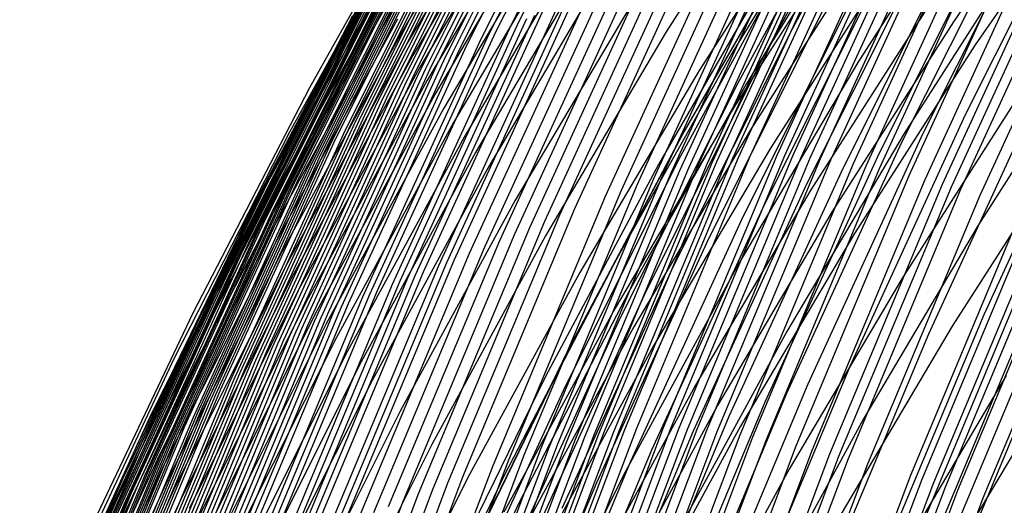
# Model space of a CAD drawing. Units: millimetres. Extents: x -108 to 206, y -234 to -33.
# Drawn here: x 8 to 19, y -97 to -91 of the extents above; entities that cross this region are included whole.
import ezdxf

# ---------------------------------------------------------------- set-up
doc = ezdxf.new("R2010")
doc.units = ezdxf.units.MM
doc.header["$MEASUREMENT"] = 0
doc.layers.add('mona small 4', color=7, linetype='Continuous', true_color=0xa4ac0a)

msp = doc.modelspace()

# ---------------------------------------------------------------- linework, layer by layer
at = {"layer": 'mona small 4'}
for p, q in [((15.092, -88.105, 282.869), (13.581, -91.116, 282.591)), ((14.816, -88.231, 285.684), (13.309, -91.234, 285.407)), ((14.999, -88.147, 283.809), (13.49, -91.155, 283.532)), ((13.164, -88.34, 333.206), (11.651, -91.112, 332.929)), ((14.637, -88.318, 287.557), (13.133, -91.315, 287.281)), ((14.726, -88.274, 286.62), (13.221, -91.274, 286.343)), ((14.377, -88.453, 290.386), (12.877, -91.443, 290.111)), ((14.462, -88.407, 289.442), (12.961, -91.399, 289.166)), ((18.324, -88.429, 305.85), (16.817, -91.19, 305.574)), ((13.071, -88.484, 335.095), (11.563, -91.248, 334.818)), ((14.21, -88.547, 292.276), (12.713, -91.531, 292.001)), ((14.293, -88.5, 291.331), (12.794, -91.486, 291.056)), ((12.98, -88.629, 336.984), (11.476, -91.384, 336.709)), ((13.713, -88.674, 366.48), (12.203, -91.226, 366.204)), ((13.97, -88.694, 295.109), (12.478, -91.668, 294.834)), ((14.048, -88.644, 294.164), (12.555, -91.622, 293.89)), ((14.128, -88.595, 293.22), (12.633, -91.576, 292.945)), ((12.89, -88.775, 338.875), (11.391, -91.521, 338.6)), ((13.768, -88.821, 367.487), (12.263, -91.365, 367.212)), ((13.817, -88.795, 296.998), (12.328, -91.764, 296.724)), ((13.893, -88.744, 296.053), (12.402, -91.716, 295.779)), ((17.986, -88.757, 310.854), (16.489, -91.499, 310.58)), ((12.792, -88.934, 344.576), (11.302, -91.64, 344.303)), ((13.669, -88.899, 298.888), (12.183, -91.861, 298.614)), ((13.742, -88.847, 297.942), (12.255, -91.812, 297.669)), ((16.834, -88.871, 380.675), (15.326, -91.229, 380.4)), ((20.233, -88.919, 389.091), (18.723, -91.11, 388.816)), ((13.527, -89.006, 300.779), (12.044, -91.962, 300.506)), ((13.597, -88.952, 299.833), (12.113, -91.911, 299.56)), ((13.831, -88.973, 368.49), (12.331, -91.508, 368.216)), ((17.598, -89.028, 359.09), (16.118, -91.46, 358.82)), ((13.322, -89.171, 303.616), (11.844, -92.117, 303.345)), ((13.389, -89.116, 302.67), (11.909, -92.064, 302.398)), ((13.457, -89.061, 301.724), (11.976, -92.013, 301.452)), ((13.903, -89.13, 369.496), (12.409, -91.657, 369.223)), ((17.656, -89.117, 316.116), (16.171, -91.838, 315.844)), ((12.576, -89.278, 357.377), (11.107, -91.892, 357.108)), ((13.191, -89.284, 305.503), (11.717, -92.222, 305.232)), ((13.256, -89.227, 304.559), (11.78, -92.169, 304.287)), ((19.084, -89.257, 371.502), (17.59, -91.593, 371.23)), ((20.335, -89.275, 266.468), (18.866, -92.204, 266.198)), ((20.478, -89.207, 389.958), (18.977, -91.384, 389.686)), ((12.723, -89.347, 360.76), (11.261, -91.926, 360.492)), ((13.064, -89.399, 307.392), (11.594, -92.33, 307.122)), ((13.127, -89.342, 306.449), (11.654, -92.276, 306.178)), ((13.985, -89.292, 370.495), (12.495, -91.81, 370.223)), ((17.209, -89.355, 382.618), (15.717, -91.688, 382.346)), ((13.002, -89.458, 308.338), (11.533, -92.385, 308.068)), ((14.075, -89.461, 371.497), (12.591, -91.969, 371.226)), ((17.734, -89.455, 363.816), (16.27, -91.849, 363.549)), ((19.824, -89.516, 271.77), (18.361, -92.431, 271.502)), ((12.822, -89.636, 311.175), (11.358, -92.552, 310.906)), ((12.881, -89.576, 310.228), (11.416, -92.496, 309.958)), ((14.175, -89.634, 372.494), (12.697, -92.132, 372.224)), ((17.262, -89.625, 245.744), (15.811, -92.785, 245.477)), ((17.319, -89.611, 245.277), (15.868, -92.772, 245.009)), ((17.378, -89.598, 244.807), (15.926, -92.76, 244.539)), ((17.5, -89.574, 243.874), (16.048, -92.737, 243.606)), ((17.564, -89.563, 243.407), (16.111, -92.727, 243.139)), ((17.629, -89.554, 242.942), (16.177, -92.718, 242.674)), ((17.77, -89.538, 242.005), (16.316, -92.704, 241.737)), ((18.086, -89.527, 240.16), (16.633, -92.693, 239.892)), ((18.176, -89.529, 239.697), (16.723, -92.695, 239.429)), ((18.271, -89.534, 239.232), (16.818, -92.699, 238.964)), ((18.373, -89.542, 238.765), (16.921, -92.706, 238.497)), ((18.482, -89.552, 238.297), (17.029, -92.716, 238.029)), ((18.597, -89.567, 237.829), (17.146, -92.729, 237.561)), ((18.719, -89.584, 237.368), (17.268, -92.745, 237.101)), ((18.987, -89.632, 236.452), (17.537, -92.789, 236.185)), ((19.564, -89.637, 274.445), (18.105, -92.544, 274.177)), ((12.763, -89.696, 312.119), (11.302, -92.609, 311.85)), ((16.827, -89.75, 249.515), (15.38, -92.902, 249.248)), ((16.932, -89.717, 248.572), (15.484, -92.871, 248.305)), ((17.039, -89.685, 247.629), (15.59, -92.841, 247.362)), ((17.149, -89.654, 246.686), (15.699, -92.812, 246.418)), ((19.134, -89.662, 235.996), (17.686, -92.817, 235.729)), ((19.291, -89.698, 235.547), (17.844, -92.85, 235.28)), ((12.331, -89.785, 358.453), (10.872, -92.414, 358.186)), ((12.649, -89.818, 314.012), (11.191, -92.723, 313.745)), ((12.706, -89.757, 313.066), (11.246, -92.666, 312.797)), ((14.284, -89.813, 373.492), (12.812, -92.302, 373.223)), ((16.623, -89.819, 251.403), (15.177, -92.966, 251.137)), ((16.724, -89.784, 250.46), (15.278, -92.934, 250.193)), ((17.594, -89.827, 384.407), (16.117, -92.136, 384.138)), ((19.302, -89.757, 277.119), (17.847, -92.657, 276.851)), ((19.637, -89.785, 234.659), (18.193, -92.931, 234.392)), ((19.826, -89.838, 234.225), (18.384, -92.98, 233.959)), ((12.538, -89.941, 315.905), (11.084, -92.839, 315.638)), ((12.584, -89.907, 362.959), (11.134, -92.488, 362.694)), ((12.593, -89.879, 314.958), (11.137, -92.781, 314.69)), ((16.231, -89.965, 255.186), (14.791, -93.103, 254.92)), ((16.424, -89.891, 253.294), (14.981, -93.034, 253.028)), ((16.945, -89.961, 348.493), (15.512, -92.457, 348.231)), ((16.952, -89.951, 348.572), (15.518, -92.445, 348.31)), ((16.956, -89.939, 348.651), (15.522, -92.432, 348.389)), ((18.865, -89.95, 281.507), (17.416, -92.838, 281.241)), ((20.029, -89.897, 233.796), (18.588, -93.034, 233.53)), ((20.134, -89.929, 233.585), (18.695, -93.064, 233.319)), ((20.242, -89.963, 233.376), (18.804, -93.095, 233.111)), ((12.429, -90.067, 317.798), (10.98, -92.956, 317.532)), ((14.403, -89.998, 374.485), (12.937, -92.476, 374.217)), ((16.043, -90.042, 257.078), (14.604, -93.175, 256.813)), ((16.949, -90.034, 328.798), (15.493, -92.701, 328.531)), ((17.801, -90.072, 385.297), (16.333, -92.368, 385.03)), ((20.47, -90.036, 232.964), (19.034, -93.163, 232.699)), ((12.324, -90.193, 319.689), (10.878, -93.075, 319.423)), ((12.376, -90.13, 318.744), (10.928, -93.015, 318.478)), ((14.531, -90.188, 375.477), (13.071, -92.656, 375.21)), ((15.676, -90.198, 260.84), (14.242, -93.321, 260.575)), ((18.432, -90.145, 285.896), (16.989, -93.021, 285.631)), ((19.602, -90.14, 375.963), (18.137, -92.431, 375.696)), ((12.05, -90.271, 340.628), (10.625, -92.99, 340.367)), ((12.221, -90.321, 321.581), (10.779, -93.194, 321.316)), ((12.245, -90.318, 361.785), (10.801, -92.935, 361.52)), ((12.272, -90.257, 320.635), (10.828, -93.134, 320.37)), ((15.495, -90.278, 262.722), (14.064, -93.396, 262.458)), ((18.017, -90.322, 386.182), (16.557, -92.606, 385.916)), ((12.035, -90.408, 359.517), (10.588, -93.058, 359.252)), ((12.12, -90.45, 323.473), (10.683, -93.316, 323.209)), ((12.17, -90.385, 322.526), (10.731, -93.255, 322.262)), ((14.67, -90.384, 376.468), (13.216, -92.841, 376.202)), ((15.136, -90.439, 266.498), (13.709, -93.546, 266.235)), ((15.315, -90.358, 264.611), (13.886, -93.471, 264.347)), ((16.655, -90.343, 355.807), (15.236, -92.799, 355.548)), ((17.923, -90.405, 291.378), (16.488, -93.265, 291.114)), ((14.956, -90.52, 268.394), (13.532, -93.622, 268.131)), ((17.666, -90.557, 294.359), (16.236, -93.408, 294.096)), ((11.859, -90.61, 342.5), (10.442, -93.331, 342.24)), ((11.974, -90.646, 326.313), (10.542, -93.499, 326.049)), ((12.022, -90.58, 325.365), (10.589, -93.438, 325.102)), ((14.596, -90.682, 272.176), (13.177, -93.773, 271.914)), ((14.776, -90.601, 270.284), (13.355, -93.698, 270.022)), ((11.799, -90.707, 348.209), (10.389, -93.384, 347.95)), ((11.926, -90.712, 327.256), (10.497, -93.561, 326.993)), ((14.414, -90.762, 274.07), (12.997, -93.848, 273.808)), ((14.977, -90.795, 378.44), (13.537, -93.229, 378.177)), ((11.832, -90.844, 329.147), (10.407, -93.685, 328.885)), ((14.139, -90.882, 276.914), (12.726, -93.959, 276.653)), ((14.231, -90.842, 275.967), (12.817, -93.923, 275.706)), ((17.245, -90.842, 299.626), (15.824, -93.676, 299.365)), ((18.478, -90.841, 387.942), (17.035, -93.098, 387.679)), ((11.741, -90.978, 331.039), (10.32, -93.81, 330.777)), ((12.103, -90.937, 363.978), (10.673, -93.558, 363.716)), ((13.86, -90.999, 279.76), (12.451, -94.069, 279.499)), ((14.046, -90.921, 277.864), (12.634, -93.996, 277.604)), ((11.618, -91.041, 346.267), (10.212, -93.752, 346.009)), ((11.651, -91.112, 332.929), (10.234, -93.936, 332.669)), ((11.695, -91.045, 331.983), (10.277, -93.873, 331.722)), ((12.148, -91.079, 365.093), (10.722, -93.691, 364.832)), ((13.581, -91.116, 282.591), (12.175, -94.178, 282.332)), ((13.674, -91.077, 281.649), (12.267, -94.142, 281.389)), ((13.767, -91.038, 280.706), (12.358, -94.106, 280.446)), ((18.723, -91.11, 388.816), (17.289, -93.352, 388.555)), ((11.563, -91.248, 334.818), (10.15, -94.063, 334.559)), ((12.203, -91.226, 366.204), (10.782, -93.829, 365.944)), ((13.309, -91.234, 285.407), (11.907, -94.289, 285.149)), ((13.49, -91.155, 283.532), (12.085, -94.215, 283.272)), ((15.326, -91.229, 380.4), (13.9, -93.639, 380.139)), ((16.817, -91.19, 305.574), (15.407, -94.002, 305.314)), ((11.476, -91.384, 336.709), (10.068, -94.191, 336.45)), ((12.263, -91.365, 367.212), (10.846, -93.96, 366.953)), ((13.133, -91.315, 287.281), (11.733, -94.365, 287.023)), ((13.221, -91.274, 286.343), (11.82, -94.327, 286.085)), ((18.977, -91.384, 389.686), (17.552, -93.612, 389.426)), ((20.435, -91.291, 380.911), (19.008, -93.523, 380.651)), ((12.794, -91.486, 291.056), (11.399, -94.524, 290.798)), ((12.877, -91.443, 290.111), (11.481, -94.483, 289.853)), ((12.961, -91.399, 289.166), (11.564, -94.443, 288.908)), ((16.118, -91.46, 358.82), (14.721, -93.943, 358.564)), ((16.489, -91.499, 310.58), (15.088, -94.292, 310.322)), ((11.391, -91.521, 338.6), (9.987, -94.32, 338.342)), ((12.331, -91.508, 368.216), (10.919, -94.094, 367.957)), ((12.633, -91.576, 292.945), (11.241, -94.608, 292.688)), ((12.713, -91.531, 292.001), (11.319, -94.566, 291.743)), ((17.59, -91.593, 371.23), (16.177, -93.981, 370.972)), ((20.466, -91.551, 250.12), (19.079, -94.573, 249.864)), ((11.302, -91.64, 344.303), (9.906, -94.397, 344.047)), ((12.409, -91.657, 369.223), (11.002, -94.234, 368.965)), ((12.402, -91.716, 295.779), (11.014, -94.738, 295.523)), ((12.478, -91.668, 294.834), (11.088, -94.694, 294.578)), ((12.555, -91.622, 293.89), (11.164, -94.651, 293.633)), ((15.717, -91.688, 382.346), (14.306, -94.073, 382.089)), ((12.255, -91.812, 297.669), (10.87, -94.828, 297.414)), ((12.328, -91.764, 296.724), (10.941, -94.783, 296.468)), ((12.495, -91.81, 370.223), (11.093, -94.378, 369.966)), ((16.171, -91.838, 315.844), (14.781, -94.61, 315.589)), ((16.27, -91.849, 363.549), (14.888, -94.293, 363.296)), ((19.807, -91.794, 256.452), (18.427, -94.801, 256.197)), ((11.107, -91.892, 357.108), (9.727, -94.556, 356.855)), ((11.261, -91.926, 360.492), (9.887, -94.555, 360.24)), ((12.044, -91.962, 300.506), (10.664, -94.968, 300.251)), ((12.113, -91.911, 299.56), (10.731, -94.921, 299.305)), ((12.183, -91.861, 298.614), (10.8, -94.874, 298.359)), ((19.516, -91.95, 391.41), (18.11, -94.149, 391.154)), ((11.909, -92.064, 302.398), (10.532, -95.064, 302.144)), ((11.976, -92.013, 301.452), (10.597, -95.016, 301.198)), ((12.591, -91.969, 371.226), (11.195, -94.528, 370.971)), ((11.78, -92.169, 304.287), (10.406, -95.162, 304.034)), ((11.844, -92.117, 303.345), (10.468, -95.113, 303.091)), ((12.697, -92.132, 372.224), (11.305, -94.682, 371.969)), ((16.117, -92.136, 384.138), (14.721, -94.496, 383.883)), ((11.654, -92.276, 306.178), (10.284, -95.261, 305.925)), ((11.717, -92.222, 305.232), (10.344, -95.211, 304.979)), ((12.812, -92.302, 373.223), (11.426, -94.841, 372.969)), ((18.866, -92.204, 266.198), (17.498, -95.183, 265.946)), ((10.872, -92.414, 358.186), (9.503, -95.093, 357.935)), ((11.533, -92.385, 308.068), (10.166, -95.363, 307.816)), ((11.594, -92.33, 307.122), (10.225, -95.312, 306.869)), ((15.522, -92.432, 348.389), (14.173, -94.973, 348.142)), ((16.333, -92.368, 385.03), (14.944, -94.715, 384.776)), ((18.137, -92.431, 375.696), (16.752, -94.772, 375.443)), ((18.361, -92.431, 271.502), (17, -95.395, 271.251)), ((11.134, -92.488, 362.694), (9.773, -95.118, 362.444)), ((11.416, -92.496, 309.958), (10.052, -95.466, 309.707)), ((12.937, -92.476, 374.217), (11.556, -95.005, 373.964)), ((15.512, -92.457, 348.231), (14.163, -95, 347.983)), ((15.518, -92.445, 348.31), (14.169, -94.987, 348.063)), ((18.105, -92.544, 274.177), (16.748, -95.502, 273.926)), ((20.094, -92.54, 393.114), (18.707, -94.709, 392.862)), ((11.246, -92.666, 312.797), (9.888, -95.624, 312.547)), ((11.302, -92.609, 311.85), (9.942, -95.571, 311.599)), ((11.358, -92.552, 310.906), (9.996, -95.519, 310.654)), ((13.071, -92.656, 375.21), (11.697, -95.174, 374.959)), ((16.557, -92.606, 385.916), (15.176, -94.939, 385.663)), ((17.847, -92.657, 276.851), (16.493, -95.607, 276.602)), ((11.137, -92.781, 314.69), (9.782, -95.732, 314.44)), ((11.191, -92.723, 313.745), (9.835, -95.678, 313.494)), ((15.493, -92.701, 328.531), (14.129, -95.419, 328.28)), ((15.868, -92.772, 245.009), (14.526, -95.983, 244.76)), ((15.926, -92.76, 244.539), (14.584, -95.971, 244.291)), ((16.048, -92.737, 243.606), (14.705, -95.95, 243.357)), ((16.111, -92.727, 243.139), (14.768, -95.941, 242.89)), ((16.177, -92.718, 242.674), (14.833, -95.932, 242.425)), ((16.316, -92.704, 241.737), (14.973, -95.919, 241.488)), ((16.633, -92.693, 239.892), (15.289, -95.908, 239.643)), ((16.723, -92.695, 239.429), (15.379, -95.91, 239.18)), ((16.818, -92.699, 238.964), (15.475, -95.914, 238.715)), ((16.921, -92.706, 238.497), (15.577, -95.92, 238.248)), ((17.029, -92.716, 238.029), (15.687, -95.929, 237.78)), ((17.146, -92.729, 237.561), (15.803, -95.94, 237.312)), ((17.268, -92.745, 237.101), (15.926, -95.955, 236.852)), ((11.084, -92.839, 315.638), (9.731, -95.786, 315.388)), ((13.216, -92.841, 376.202), (11.848, -95.349, 375.951)), ((15.236, -92.799, 355.548), (13.9, -95.302, 355.303)), ((15.484, -92.871, 248.305), (14.145, -96.075, 248.057)), ((15.59, -92.841, 247.362), (14.25, -96.047, 247.113)), ((15.699, -92.812, 246.418), (14.358, -96.02, 246.17)), ((15.811, -92.785, 245.477), (14.469, -95.995, 245.228)), ((17.416, -92.838, 281.241), (16.067, -95.776, 280.992)), ((17.537, -92.789, 236.185), (16.197, -95.995, 235.936)), ((17.686, -92.817, 235.729), (16.347, -96.021, 235.481)), ((17.844, -92.85, 235.28), (16.506, -96.051, 235.032)), ((10.625, -92.99, 340.367), (9.293, -95.757, 340.121)), ((10.801, -92.935, 361.52), (9.446, -95.602, 361.272)), ((10.98, -92.956, 317.532), (9.63, -95.895, 317.283)), ((15.177, -92.966, 251.137), (13.841, -96.163, 250.889)), ((15.278, -92.934, 250.193), (13.941, -96.133, 249.945)), ((15.38, -92.902, 249.248), (14.042, -96.103, 249)), ((18.193, -92.931, 234.392), (16.858, -96.126, 234.145)), ((18.384, -92.98, 233.959), (17.05, -96.17, 233.712)), ((10.588, -93.058, 359.252), (9.232, -95.757, 359.003)), ((10.878, -93.075, 319.423), (9.532, -96.006, 319.175)), ((10.928, -93.015, 318.478), (9.581, -95.95, 318.23)), ((14.791, -93.103, 254.92), (13.459, -96.291, 254.674)), ((14.981, -93.034, 253.028), (13.647, -96.226, 252.781)), ((16.989, -93.021, 285.631), (15.646, -95.947, 285.383)), ((17.035, -93.098, 387.679), (15.67, -95.404, 387.43)), ((18.588, -93.034, 233.53), (17.257, -96.221, 233.283)), ((18.695, -93.064, 233.319), (17.364, -96.248, 233.072)), ((18.804, -93.095, 233.111), (17.475, -96.277, 232.864)), ((10.779, -93.194, 321.316), (9.437, -96.117, 321.069)), ((10.828, -93.134, 320.37), (9.484, -96.061, 320.122)), ((13.537, -93.229, 378.177), (12.181, -95.713, 377.928)), ((14.604, -93.175, 256.813), (13.274, -96.357, 256.566)), ((19.034, -93.163, 232.699), (17.707, -96.339, 232.453)), ((10.442, -93.331, 342.24), (9.118, -96.099, 341.996)), ((10.683, -93.316, 323.209), (9.345, -96.23, 322.962)), ((10.731, -93.255, 322.262), (9.391, -96.174, 322.015)), ((14.242, -93.321, 260.575), (12.916, -96.493, 260.329)), ((16.488, -93.265, 291.114), (15.152, -96.175, 290.867)), ((17.289, -93.352, 388.555), (15.933, -95.644, 388.308)), ((19.533, -93.317, 231.907), (18.211, -96.481, 231.662)), ((19.667, -93.36, 231.715), (18.346, -96.52, 231.47)), ((10.389, -93.384, 347.95), (9.071, -96.108, 347.708)), ((10.589, -93.438, 325.102), (9.254, -96.344, 324.856)), ((13.886, -93.471, 264.347), (12.565, -96.632, 264.103)), ((14.064, -93.396, 262.458), (12.74, -96.562, 262.213)), ((16.236, -93.408, 294.096), (14.904, -96.308, 293.851)), ((19.804, -93.405, 231.527), (18.484, -96.561, 231.282)), ((19.943, -93.451, 231.342), (18.626, -96.604, 231.098)), ((10.497, -93.561, 326.993), (9.166, -96.459, 326.748)), ((10.542, -93.499, 326.049), (9.21, -96.402, 325.804)), ((10.673, -93.558, 363.716), (9.333, -96.228, 363.47)), ((13.709, -93.546, 266.235), (12.39, -96.702, 265.991)), ((19.008, -93.523, 380.651), (17.658, -95.804, 380.405)), ((20.086, -93.499, 231.16), (18.77, -96.648, 230.917)), ((10.407, -93.685, 328.885), (9.081, -96.575, 328.641)), ((10.722, -93.691, 364.832), (9.387, -96.352, 364.586)), ((13.355, -93.698, 270.022), (12.04, -96.842, 269.778)), ((13.532, -93.622, 268.131), (12.215, -96.772, 267.887)), ((13.9, -93.639, 380.139), (12.558, -96.099, 379.893)), ((15.824, -93.676, 299.365), (14.5, -96.558, 299.12)), ((17.552, -93.612, 389.426), (16.205, -95.89, 389.18)), ((20.383, -93.6, 230.806), (19.07, -96.741, 230.563)), ((10.212, -93.752, 346.009), (8.9, -96.51, 345.767)), ((10.32, -93.81, 330.777), (8.997, -96.691, 330.533)), ((10.782, -93.829, 365.944), (9.452, -96.482, 365.699)), ((13.177, -93.773, 271.914), (11.865, -96.912, 271.671)), ((10.234, -93.936, 332.669), (8.915, -96.809, 332.426)), ((10.277, -93.873, 331.722), (8.956, -96.75, 331.478)), ((12.817, -93.923, 275.706), (11.509, -97.051, 275.464)), ((12.997, -93.848, 273.808), (11.688, -96.982, 273.566)), ((14.721, -93.943, 358.564), (13.409, -96.473, 358.324)), ((10.846, -93.96, 366.953), (9.52, -96.604, 366.709)), ((12.634, -93.996, 277.604), (11.329, -97.12, 277.362)), ((12.726, -93.959, 276.653), (11.42, -97.086, 276.411)), ((15.407, -94.002, 305.314), (14.093, -96.862, 305.072)), ((16.177, -93.981, 370.972), (14.847, -96.417, 370.728)), ((10.15, -94.063, 334.559), (8.835, -96.927, 334.316)), ((10.919, -94.094, 367.957), (9.597, -96.73, 367.714)), ((12.175, -94.178, 282.332), (10.875, -97.289, 282.091)), ((12.267, -94.142, 281.389), (10.966, -97.255, 281.148)), ((12.358, -94.106, 280.446), (11.056, -97.221, 280.205)), ((12.451, -94.069, 279.499), (11.147, -97.188, 279.258)), ((14.306, -94.073, 382.089), (12.978, -96.506, 381.845)), ((18.11, -94.149, 391.154), (16.78, -96.397, 390.911)), ((10.068, -94.191, 336.45), (8.757, -97.046, 336.208)), ((11.002, -94.234, 368.965), (9.684, -96.861, 368.723)), ((11.907, -94.289, 285.149), (10.61, -97.392, 284.908)), ((12.085, -94.215, 283.272), (10.786, -97.323, 283.032)), ((14.888, -94.293, 363.296), (13.59, -96.784, 363.058)), ((15.088, -94.292, 310.322), (13.784, -97.132, 310.081)), ((9.906, -94.397, 344.047), (8.604, -97.202, 343.807)), ((9.987, -94.32, 338.342), (8.68, -97.166, 338.101)), ((11.093, -94.378, 369.966), (9.78, -96.995, 369.724)), ((11.733, -94.365, 287.023), (10.439, -97.462, 286.783)), ((11.82, -94.327, 286.085), (10.524, -97.426, 285.845)), ((19.877, -94.386, 243.231), (18.589, -97.468, 242.992)), ((20.108, -94.365, 241.727), (18.819, -97.449, 241.488)), ((11.195, -94.528, 370.971), (9.887, -97.135, 370.73)), ((11.399, -94.524, 290.798), (10.11, -97.61, 290.559)), ((11.481, -94.483, 289.853), (10.19, -97.572, 289.614)), ((11.564, -94.443, 288.908), (10.272, -97.535, 288.669)), ((14.721, -94.496, 383.883), (13.407, -96.904, 383.642)), ((19.427, -94.475, 246.766), (18.142, -97.551, 246.528)), ((19.668, -94.42, 244.789), (18.38, -97.5, 244.551)), ((9.727, -94.556, 356.855), (8.439, -97.266, 356.618)), ((9.887, -94.555, 360.24), (8.602, -97.23, 360.003)), ((11.241, -94.608, 292.688), (9.954, -97.688, 292.45)), ((11.319, -94.566, 291.743), (10.031, -97.649, 291.505)), ((14.781, -94.61, 315.589), (13.486, -97.429, 315.35)), ((19.079, -94.573, 249.864), (17.796, -97.643, 249.626)), ((11.014, -94.738, 295.523), (9.731, -97.809, 295.285)), ((11.088, -94.694, 294.578), (9.804, -97.768, 294.34)), ((11.164, -94.651, 293.633), (9.878, -97.727, 293.395)), ((11.305, -94.682, 371.969), (10.002, -97.279, 371.729)), ((14.944, -94.715, 384.776), (13.637, -97.11, 384.537)), ((18.707, -94.709, 392.862), (17.396, -96.925, 392.622)), ((10.8, -94.874, 298.359), (9.521, -97.935, 298.122)), ((10.87, -94.828, 297.414), (9.59, -97.892, 297.176)), ((10.941, -94.783, 296.468), (9.66, -97.85, 296.231)), ((11.426, -94.841, 372.969), (10.128, -97.428, 372.73)), ((16.752, -94.772, 375.443), (15.448, -97.161, 375.204)), ((18.427, -94.801, 256.197), (17.151, -97.854, 255.961)), ((20.234, -94.85, 385.75), (18.928, -97.057, 385.511)), ((10.664, -94.968, 300.251), (9.388, -98.021, 300.015)), ((10.731, -94.921, 299.305), (9.454, -97.978, 299.068)), ((14.169, -94.987, 348.063), (12.907, -97.575, 347.83)), ((14.173, -94.973, 348.142), (12.91, -97.56, 347.91)), ((15.176, -94.939, 385.663), (13.876, -97.32, 385.425)), ((9.503, -95.093, 357.935), (8.227, -97.818, 357.7)), ((10.532, -95.064, 302.144), (9.259, -98.11, 301.908)), ((10.597, -95.016, 301.198), (9.323, -98.066, 300.962)), ((11.556, -95.005, 373.964), (10.264, -97.581, 373.727)), ((14.163, -95, 347.983), (12.901, -97.589, 347.751)), ((9.773, -95.118, 362.444), (8.503, -97.794, 362.21)), ((10.344, -95.211, 304.979), (9.076, -98.247, 304.744)), ((10.406, -95.162, 304.034), (9.136, -98.201, 303.798)), ((10.468, -95.113, 303.091), (9.197, -98.155, 302.855)), ((11.697, -95.174, 374.959), (10.41, -97.74, 374.722)), ((17.498, -95.183, 265.946), (16.233, -98.21, 265.711)), ((10.225, -95.312, 306.869), (8.959, -98.34, 306.634)), ((10.284, -95.261, 305.925), (9.017, -98.293, 305.691)), ((13.9, -95.302, 355.303), (12.649, -97.85, 355.073)), ((19.345, -95.29, 394.547), (18.053, -97.474, 394.311)), ((10.166, -95.363, 307.816), (8.902, -98.387, 307.582)), ((11.848, -95.349, 375.951), (10.567, -97.903, 375.716)), ((14.129, -95.419, 328.28), (12.86, -98.183, 328.046)), ((15.67, -95.404, 387.43), (14.386, -97.757, 387.195)), ((17, -95.395, 271.251), (15.742, -98.406, 271.017)), ((9.942, -95.571, 311.599), (8.684, -98.58, 311.366)), ((9.996, -95.519, 310.654), (8.737, -98.532, 310.421)), ((10.052, -95.466, 309.707), (8.791, -98.483, 309.473)), ((16.748, -95.502, 273.926), (15.493, -98.505, 273.694)), ((9.446, -95.602, 361.272), (8.184, -98.315, 361.039)), ((9.835, -95.678, 313.494), (8.58, -98.679, 313.262)), ((9.888, -95.624, 312.547), (8.632, -98.63, 312.314)), ((15.933, -95.644, 388.308), (14.656, -97.983, 388.074)), ((16.493, -95.607, 276.602), (15.241, -98.603, 276.37)), ((9.232, -95.757, 359.003), (7.971, -98.502, 358.77)), ((9.293, -95.757, 340.121), (8.055, -98.568, 339.892)), ((9.731, -95.786, 315.388), (8.48, -98.779, 315.157)), ((9.782, -95.732, 314.44), (8.53, -98.729, 314.208)), ((12.181, -95.713, 377.928), (10.912, -98.243, 377.695)), ((16.067, -95.776, 280.992), (14.82, -98.76, 280.761)), ((17.658, -95.804, 380.405), (16.388, -98.131, 380.172)), ((9.63, -95.895, 317.283), (8.383, -98.88, 317.051)), ((14.973, -95.919, 241.488), (13.74, -99.179, 241.258)), ((15.289, -95.908, 239.643), (14.056, -99.169, 239.413)), ((15.379, -95.91, 239.18), (14.147, -99.17, 238.95)), ((15.475, -95.914, 238.715), (14.243, -99.174, 238.486)), ((15.577, -95.92, 238.248), (14.346, -99.179, 238.019)), ((16.205, -95.89, 389.18), (14.936, -98.214, 388.947)), ((9.532, -96.006, 319.175), (8.288, -98.983, 318.944)), ((9.581, -95.95, 318.23), (8.335, -98.932, 317.999)), ((14.358, -96.02, 246.17), (13.129, -99.274, 245.941)), ((14.469, -95.995, 245.228), (13.239, -99.25, 244.999)), ((14.526, -95.983, 244.76), (13.295, -99.239, 244.531)), ((14.584, -95.971, 244.291), (13.353, -99.228, 244.061)), ((14.705, -95.95, 243.357), (13.473, -99.209, 243.128)), ((14.768, -95.941, 242.89), (13.536, -99.2, 242.66)), ((14.833, -95.932, 242.425), (13.601, -99.192, 242.195)), ((15.646, -95.947, 285.383), (14.404, -98.919, 285.153)), ((15.687, -95.929, 237.78), (14.455, -99.187, 237.551)), ((15.803, -95.94, 237.312), (14.572, -99.198, 237.083)), ((15.926, -95.955, 236.852), (14.696, -99.211, 236.623)), ((16.197, -95.995, 235.936), (14.968, -99.248, 235.707)), ((16.347, -96.021, 235.481), (15.119, -99.271, 235.252)), ((9.071, -96.108, 347.708), (7.846, -98.877, 347.481)), ((9.118, -96.099, 341.996), (7.889, -98.912, 341.768)), ((9.437, -96.117, 321.069), (8.196, -99.086, 320.839)), ((9.484, -96.061, 320.122), (8.242, -99.034, 319.892)), ((12.558, -96.099, 379.893), (11.301, -98.604, 379.662)), ((13.941, -96.133, 249.945), (12.714, -99.378, 249.717)), ((14.042, -96.103, 249), (12.815, -99.35, 248.771)), ((14.145, -96.075, 248.057), (12.917, -99.324, 247.829)), ((14.25, -96.047, 247.113), (13.022, -99.298, 246.885)), ((16.506, -96.051, 235.032), (15.279, -99.298, 234.803)), ((16.858, -96.126, 234.145), (15.633, -99.366, 233.917)), ((9.333, -96.228, 363.47), (8.086, -98.943, 363.24)), ((9.345, -96.23, 322.962), (8.107, -99.191, 322.733)), ((9.391, -96.174, 322.015), (8.152, -99.138, 321.785)), ((13.647, -96.226, 252.781), (12.424, -99.463, 252.553)), ((13.841, -96.163, 250.889), (12.616, -99.406, 250.661)), ((15.152, -96.175, 290.867), (13.917, -99.13, 290.638)), ((17.05, -96.17, 233.712), (15.827, -99.407, 233.484)), ((17.257, -96.221, 233.283), (16.035, -99.453, 233.056)), ((17.364, -96.248, 233.072), (16.144, -99.477, 232.845)), ((9.254, -96.344, 324.856), (8.021, -99.296, 324.627)), ((9.387, -96.352, 364.586), (8.144, -99.059, 364.357)), ((13.274, -96.357, 256.566), (12.054, -99.585, 256.339)), ((13.459, -96.291, 254.674), (12.237, -99.523, 254.446)), ((14.904, -96.308, 293.851), (13.673, -99.254, 293.623)), ((17.475, -96.277, 232.864), (16.255, -99.503, 232.637)), ((17.707, -96.339, 232.453), (16.489, -99.56, 232.227)), ((9.166, -96.459, 326.748), (7.936, -99.403, 326.52)), ((9.21, -96.402, 325.804), (7.978, -99.349, 325.575)), ((9.452, -96.482, 365.699), (8.213, -99.179, 365.471)), ((12.916, -96.493, 260.329), (11.701, -99.71, 260.103)), ((12.978, -96.506, 381.845), (11.734, -98.985, 381.617)), ((13.409, -96.473, 358.324), (12.184, -99.047, 358.098)), ((14.847, -96.417, 370.728), (13.602, -98.899, 370.499)), ((16.78, -96.397, 390.911), (15.528, -98.69, 390.682)), ((18.211, -96.481, 231.662), (16.998, -99.689, 231.436)), ((8.9, -96.51, 345.767), (7.682, -99.312, 345.542)), ((9.081, -96.575, 328.641), (7.854, -99.51, 328.413)), ((9.52, -96.604, 366.709), (8.285, -99.293, 366.481)), ((12.74, -96.562, 262.213), (11.527, -99.773, 261.987)), ((14.5, -96.558, 299.12), (13.277, -99.486, 298.894)), ((18.346, -96.52, 231.47), (17.135, -99.725, 231.245)), ((18.484, -96.561, 231.282), (17.275, -99.763, 231.057)), ((18.626, -96.604, 231.098), (17.417, -99.802, 230.873)), ((8.997, -96.691, 330.533), (7.774, -99.618, 330.307)), ((9.597, -96.73, 367.714), (8.367, -99.41, 367.487)), ((12.39, -96.702, 265.991), (11.181, -99.902, 265.766)), ((12.565, -96.632, 264.103), (11.353, -99.838, 263.877)), ((18.77, -96.648, 230.917), (17.563, -99.842, 230.692)), ((8.915, -96.809, 332.426), (7.696, -99.727, 332.2)), ((8.956, -96.75, 331.478), (7.735, -99.672, 331.252)), ((12.215, -96.772, 267.887), (11.008, -99.967, 267.662)), ((13.59, -96.784, 363.058), (12.376, -99.318, 362.834)), ((19.07, -96.741, 230.563), (17.866, -99.927, 230.339))]:
    msp.add_line(p, q, dxfattribs=at)

doc.saveas('drawing.dxf')
